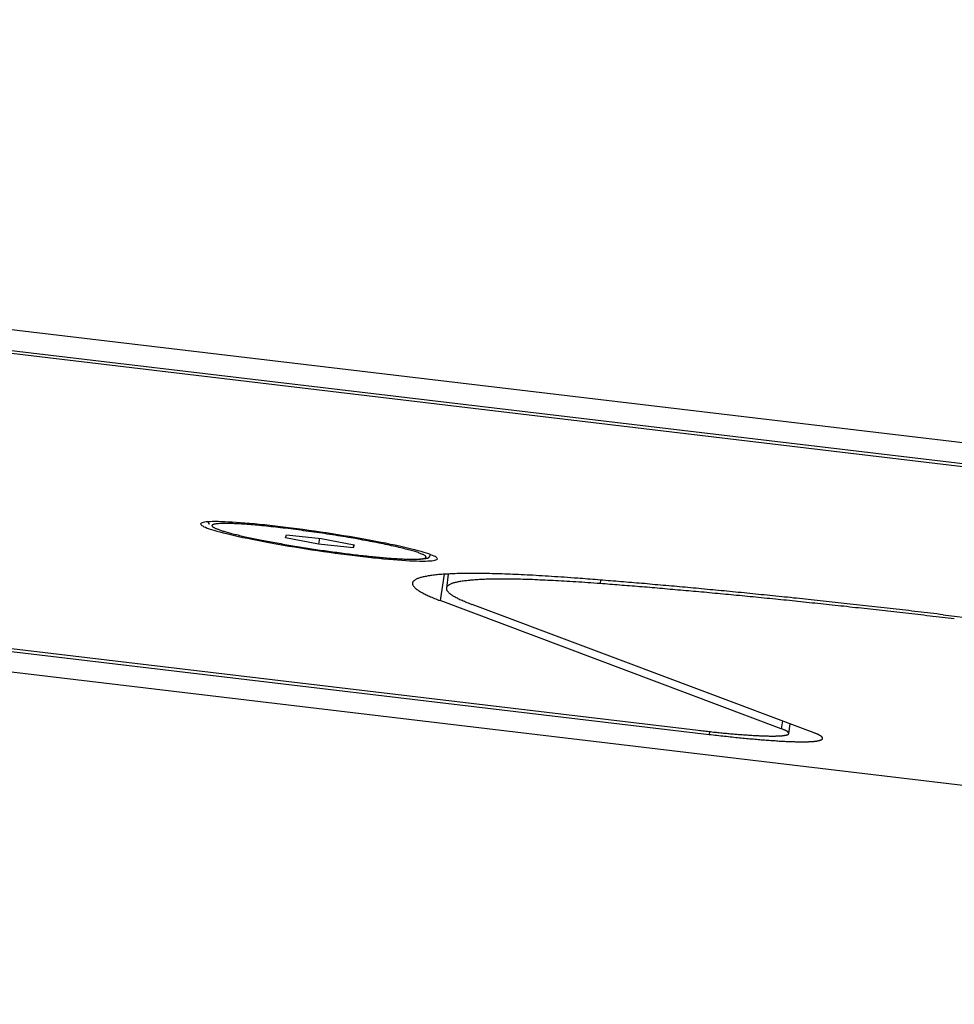
# Model space of a CAD drawing. Extents: x 0 to 420, y 0 to 297.
# Drawn here: x 242 to 247, y 164 to 168 of the extents above; entities that cross this region are included whole.
import ezdxf

# ---------------------------------------------------------------- set-up
doc = ezdxf.new("R2010")
doc.units = 0
doc.header["$MEASUREMENT"] = 0
doc.header["$PDSIZE"] = -5
doc.layers.get('0').update_dxf_attribs({"linetype": 'CONTINUOUS'})
doc.layers.get('DEFPOINTS').update_dxf_attribs({"linetype": 'CONTINUOUS'})
for name, color, linetype in [('5617406_M5X16_DI', 7, 'CONTINUOUS'), ('5680121A', 7, 'CONTINUOUS'), ('5691508', 7, 'CONTINUOUS'), ('DEFAULT', 7, 'CONTINUOUS')]:
    doc.layers.add(name, color=color, linetype=linetype)
doc.styles.get("Standard").update_dxf_attribs({"font": 'msgothic.ttc'})
doc.dimstyles.get("Standard").update_dxf_attribs({"dimscale": 75, "dimtxt": 0.18, "dimasz": 0.18, "dimexe": 0.18, "dimexo": 0.0625, "dimgap": 0.09, "dimtad": 1, "dimdec": 4, "dimzin": 0, "dimdsep": 46, "dimtxsty": 'STANDARD', "dimcen": 0.09, "dimse1": 1, "dimse2": 1, "dimadec": 0, "dimazin": 0, "dimtfac": 1, "dimtdec": 4, "dimtofl": 0, "dimtmove": 0, "dimatfit": 3, "dimfxl": 1, "dimtolj": 1, "dimtzin": 0, "dimarcsym": 0})

# ---------------------------------------------------------------- blocks, each defined once
blk = doc.blocks.new('SE')
at = {"layer": '5617406_M5X16_DI', "color": 7, "linetype": 'Continuous'}
for p, q in [((108.2201, 230.8967), (108.2309, 230.9224)), ((108.2309, 230.9224), (108.533, 230.891)), ((108.5113, 230.8396), (108.2201, 230.8967)), ((108.5191, 230.8924), (108.5113, 230.8396)), ((108.8134, 230.8081), (108.5113, 230.8396)), ((108.533, 230.891), (108.8242, 230.8338)), ((108.8174, 230.8352), (108.8134, 230.8081)), ((108.8242, 230.8338), (108.8134, 230.8081))]:
    blk.add_line(p, q, dxfattribs=at)
at = {"layer": '5617406_M5X16_DI', "color": 7}
for points in [[(107.543, 231.034, 0), (107.543, 231.033, 0), (107.543, 231.033, 0), (107.543, 231.033, 0), (107.543, 231.033, 0), (107.543, 231.033, 0), (107.543, 231.033, 0), (107.543, 231.033, 0), (107.543, 231.033, 0), (107.543, 231.033, 0), (107.543, 231.033, 0), (107.543, 231.033, 0), (107.543, 231.033, 0), (107.543, 231.032, 0), (107.543, 231.032, 0), (107.543, 231.032, 0), (107.543, 231.032, 0), (107.543, 231.032, 0), (107.543, 231.032, 0), (107.543, 231.032, 0), (107.543, 231.032, 0), (107.543, 231.032, 0), (107.543, 231.032, 0), (107.543, 231.032, 0), (107.543, 231.031, 0), (107.543, 231.031, 0), (107.543, 231.031, 0), (107.543, 231.031, 0), (107.543, 231.031, 0), (107.543, 231.031, 0), (107.543, 231.031, 0), (107.543, 231.031, 0), (107.543, 231.031, 0), (107.543, 231.031, 0), (107.543, 231.03, 0), (107.543, 231.03, 0), (107.543, 231.03, 0), (107.543, 231.03, 0), (107.543, 231.03, 0), (107.543, 231.03, 0), (107.543, 231.03, 0), (107.543, 231.03, 0), (107.543, 231.03, 0), (107.543, 231.029, 0), (107.543, 231.029, 0), (107.543, 231.029, 0), (107.543, 231.029, 0), (107.543, 231.029, 0), (107.543, 231.029, 0), (107.543, 231.029, 0), (107.543, 231.029, 0), (107.543, 231.029, 0), (107.543, 231.028, 0), (107.543, 231.028, 0), (107.543, 231.028, 0), (107.543, 231.028, 0), (107.543, 231.028, 0), (107.543, 231.028, 0), (107.543, 231.028, 0), (107.543, 231.028, 0), (107.543, 231.027, 0), (107.544, 231.027, 0), (107.544, 231.027, 0), (107.544, 231.027, 0), (107.544, 231.027, 0), (107.544, 231.027, 0), (107.544, 231.027, 0), (107.544, 231.027, 0), (107.544, 231.026, 0), (107.544, 231.026, 0), (107.544, 231.026, 0), (107.544, 231.026, 0), (107.544, 231.026, 0), (107.544, 231.026, 0), (107.544, 231.026, 0), (107.544, 231.025, 0), (107.544, 231.025, 0), (107.545, 231.025, 0), (107.545, 231.025, 0), (107.545, 231.025, 0), (107.545, 231.025, 0), (107.545, 231.025, 0), (107.545, 231.025, 0), (107.545, 231.024, 0), (107.545, 231.024, 0), (107.545, 231.024, 0), (107.545, 231.024, 0), (107.545, 231.024, 0), (107.545, 231.024, 0), (107.546, 231.024, 0), (107.546, 231.023, 0), (107.546, 231.023, 0), (107.546, 231.023, 0), (107.546, 231.023, 0), (107.546, 231.023, 0), (107.546, 231.023, 0), (107.546, 231.022, 0), (107.546, 231.022, 0), (107.546, 231.022, 0), (107.546, 231.022, 0), (107.547, 231.022, 0), (107.547, 231.022, 0), (107.547, 231.022, 0), (107.547, 231.021, 0), (107.547, 231.021, 0), (107.547, 231.021, 0), (107.547, 231.021, 0), (107.547, 231.021, 0), (107.548, 231.021, 0), (107.548, 231.02, 0), (107.548, 231.02, 0), (107.548, 231.02, 0), (107.548, 231.02, 0), (107.548, 231.02, 0), (107.548, 231.02, 0), (107.548, 231.019, 0), (107.549, 231.019, 0), (107.549, 231.019, 0), (107.549, 231.019, 0), (107.549, 231.019, 0), (107.549, 231.019, 0), (107.549, 231.018, 0), (107.549, 231.018, 0), (107.549, 231.018, 0), (107.55, 231.018, 0), (107.55, 231.018, 0), (107.55, 231.018, 0), (107.55, 231.017, 0)], [(109.319, 230.708, 0), (109.32, 230.708, 0), (109.321, 230.708, 0), (109.322, 230.708, 0), (109.324, 230.708, 0), (109.325, 230.708, 0), (109.326, 230.708, 0), (109.327, 230.708, 0), (109.328, 230.708, 0), (109.33, 230.708, 0), (109.331, 230.708, 0), (109.332, 230.708, 0), (109.333, 230.708, 0), (109.334, 230.708, 0), (109.335, 230.708, 0), (109.336, 230.708, 0), (109.338, 230.708, 0), (109.339, 230.708, 0), (109.34, 230.708, 0), (109.341, 230.708, 0), (109.342, 230.708, 0), (109.343, 230.708, 0), (109.344, 230.708, 0), (109.345, 230.708, 0), (109.346, 230.708, 0), (109.347, 230.708, 0), (109.348, 230.708, 0), (109.35, 230.708, 0), (109.351, 230.708, 0), (109.352, 230.708, 0), (109.353, 230.708, 0), (109.354, 230.708, 0), (109.355, 230.708, 0), (109.356, 230.708, 0), (109.357, 230.708, 0), (109.358, 230.708, 0), (109.359, 230.708, 0), (109.36, 230.708, 0), (109.361, 230.708, 0), (109.362, 230.708, 0), (109.363, 230.708, 0), (109.364, 230.708, 0), (109.365, 230.708, 0), (109.366, 230.708, 0), (109.367, 230.708, 0), (109.368, 230.708, 0), (109.369, 230.708, 0), (109.37, 230.708, 0), (109.37, 230.708, 0), (109.371, 230.708, 0), (109.372, 230.708, 0), (109.373, 230.708, 0), (109.374, 230.708, 0), (109.375, 230.708, 0), (109.376, 230.708, 0), (109.377, 230.708, 0), (109.378, 230.708, 0), (109.379, 230.708, 0), (109.38, 230.708, 0), (109.381, 230.709, 0), (109.381, 230.709, 0), (109.382, 230.709, 0), (109.383, 230.709, 0), (109.384, 230.709, 0), (109.385, 230.709, 0), (109.386, 230.709, 0), (109.387, 230.709, 0), (109.387, 230.709, 0), (109.388, 230.709, 0), (109.389, 230.709, 0), (109.39, 230.709, 0), (109.391, 230.709, 0), (109.392, 230.709, 0), (109.392, 230.709, 0), (109.393, 230.709, 0), (109.394, 230.709, 0), (109.395, 230.709, 0), (109.396, 230.71, 0), (109.397, 230.71, 0), (109.397, 230.71, 0), (109.398, 230.71, 0), (109.399, 230.71, 0), (109.4, 230.71, 0), (109.401, 230.71, 0), (109.401, 230.71, 0), (109.402, 230.71, 0), (109.403, 230.71, 0), (109.404, 230.71, 0), (109.404, 230.71, 0), (109.405, 230.71, 0), (109.406, 230.711, 0), (109.407, 230.711, 0), (109.407, 230.711, 0), (109.408, 230.711, 0), (109.409, 230.711, 0), (109.41, 230.711, 0), (109.41, 230.711, 0), (109.411, 230.711, 0), (109.412, 230.711, 0), (109.413, 230.711, 0), (109.413, 230.711, 0), (109.414, 230.711, 0), (109.415, 230.712, 0), (109.416, 230.712, 0), (109.416, 230.712, 0), (109.417, 230.712, 0), (109.418, 230.712, 0), (109.419, 230.712, 0), (109.419, 230.712, 0), (109.42, 230.712, 0), (109.421, 230.712, 0), (109.421, 230.712, 0), (109.422, 230.713, 0), (109.423, 230.713, 0), (109.424, 230.713, 0), (109.424, 230.713, 0), (109.425, 230.713, 0), (109.426, 230.713, 0), (109.426, 230.713, 0), (109.427, 230.713, 0), (109.428, 230.713, 0), (109.429, 230.713, 0), (109.429, 230.713, 0), (109.43, 230.714, 0), (109.431, 230.714, 0), (109.431, 230.714, 0), (109.432, 230.714, 0), (109.433, 230.714, 0), (109.433, 230.714, 0), (109.434, 230.714, 0), (109.435, 230.714, 0), (109.435, 230.714, 0), (109.436, 230.714, 0), (109.437, 230.714, 0), (109.438, 230.715, 0), (109.438, 230.715, 0), (109.439, 230.715, 0), (109.44, 230.715, 0), (109.44, 230.715, 0), (109.441, 230.715, 0), (109.442, 230.715, 0), (109.442, 230.715, 0), (109.443, 230.715, 0), (109.444, 230.715, 0), (109.444, 230.715, 0), (109.445, 230.715, 0), (109.446, 230.716, 0), (109.446, 230.716, 0), (109.447, 230.716, 0), (109.448, 230.716, 0), (109.449, 230.716, 0), (109.449, 230.716, 0), (109.45, 230.716, 0), (109.451, 230.716, 0), (109.451, 230.716, 0), (109.452, 230.716, 0), (109.453, 230.716, 0), (109.453, 230.716, 0), (109.454, 230.716, 0), (109.455, 230.717, 0), (109.455, 230.717, 0), (109.456, 230.717, 0), (109.457, 230.717, 0), (109.458, 230.717, 0), (109.458, 230.717, 0), (109.459, 230.717, 0), (109.46, 230.717, 0), (109.46, 230.717, 0), (109.461, 230.717, 0), (109.462, 230.717, 0), (109.462, 230.717, 0), (109.463, 230.718, 0), (109.464, 230.718, 0), (109.464, 230.718, 0), (109.465, 230.718, 0), (109.466, 230.718, 0), (109.466, 230.718, 0), (109.467, 230.718, 0), (109.468, 230.718, 0), (109.468, 230.719, 0), (109.469, 230.719, 0), (109.47, 230.719, 0), (109.47, 230.719, 0), (109.471, 230.719, 0), (109.472, 230.72, 0), (109.472, 230.72, 0), (109.473, 230.72, 0), (109.474, 230.72, 0), (109.474, 230.721, 0), (109.475, 230.721, 0), (109.475, 230.721, 0), (109.476, 230.722, 0), (109.477, 230.722, 0), (109.477, 230.722, 0), (109.478, 230.723, 0), (109.478, 230.723, 0), (109.479, 230.724, 0), (109.48, 230.724, 0), (109.48, 230.725, 0), (109.481, 230.725, 0), (109.481, 230.726, 0), (109.482, 230.726, 0), (109.482, 230.727, 0), (109.483, 230.727, 0), (109.483, 230.728, 0), (109.484, 230.728, 0), (109.484, 230.729, 0), (109.485, 230.73, 0), (109.485, 230.73, 0), (109.486, 230.731, 0), (109.486, 230.732, 0), (109.487, 230.733, 0), (109.487, 230.733, 0), (109.487, 230.734, 0), (109.488, 230.735, 0), (109.488, 230.736, 0), (109.489, 230.737, 0), (109.489, 230.738, 0), (109.489, 230.739, 0), (109.49, 230.74, 0), (109.49, 230.741, 0), (109.491, 230.742, 0), (109.491, 230.743, 0), (109.491, 230.744, 0)]]:
    blk.add_polyline3d(points, dxfattribs=at)
at = {"layer": '5617406_M5X16_DI', "color": 7, "linetype": 'Continuous'}
for points in [[(109.455, 230.727, 0), (109.455, 230.729, 0), (109.454, 230.73, 0), (109.453, 230.732, 0), (109.451, 230.735, 0), (109.449, 230.737, 0), (109.446, 230.739, 0), (109.443, 230.741, 0), (109.439, 230.744, 0), (109.434, 230.746, 0), (109.429, 230.749, 0), (109.423, 230.751, 0), (109.417, 230.754, 0), (109.41, 230.757, 0), (109.403, 230.76, 0), (109.395, 230.763, 0), (109.387, 230.766, 0), (109.378, 230.769, 0), (109.368, 230.772, 0), (109.358, 230.775, 0), (109.348, 230.778, 0), (109.337, 230.781, 0), (109.325, 230.784, 0), (109.313, 230.788, 0), (109.301, 230.791, 0), (109.288, 230.795, 0), (109.275, 230.798, 0), (109.261, 230.802, 0), (109.246, 230.805, 0), (109.232, 230.809, 0), (109.216, 230.812, 0), (109.201, 230.816, 0), (109.185, 230.82, 0), (109.168, 230.823, 0), (109.151, 230.827, 0), (109.134, 230.831, 0), (109.116, 230.835, 0), (109.098, 230.839, 0), (109.08, 230.842, 0), (109.061, 230.846, 0), (109.042, 230.85, 0), (109.023, 230.854, 0), (109.003, 230.858, 0), (108.983, 230.862, 0), (108.963, 230.865, 0), (108.943, 230.869, 0), (108.922, 230.873, 0), (108.901, 230.877, 0), (108.88, 230.881, 0), (108.858, 230.885, 0), (108.836, 230.889, 0), (108.815, 230.892, 0), (108.793, 230.896, 0), (108.77, 230.9, 0), (108.748, 230.904, 0), (108.725, 230.908, 0), (108.703, 230.911, 0), (108.68, 230.915, 0), (108.657, 230.919, 0), (108.634, 230.922, 0), (108.611, 230.926, 0), (108.588, 230.929, 0), (108.565, 230.933, 0), (108.542, 230.936, 0), (108.519, 230.94, 0), (108.495, 230.943, 0), (108.472, 230.947, 0), (108.449, 230.95, 0), (108.426, 230.953, 0), (108.403, 230.956, 0), (108.38, 230.959, 0), (108.357, 230.962, 0), (108.334, 230.965, 0), (108.312, 230.968, 0), (108.289, 230.971, 0), (108.267, 230.974, 0), (108.244, 230.977, 0), (108.222, 230.98, 0), (108.2, 230.982, 0), (108.178, 230.985, 0), (108.157, 230.987, 0), (108.136, 230.99, 0), (108.114, 230.992, 0), (108.094, 230.994, 0), (108.073, 230.996, 0), (108.053, 230.998, 0), (108.033, 231, 0), (108.013, 231.002, 0), (107.993, 231.004, 0), (107.974, 231.006, 0), (107.956, 231.008, 0), (107.937, 231.009, 0), (107.919, 231.011, 0), (107.901, 231.012, 0), (107.884, 231.013, 0), (107.867, 231.015, 0), (107.85, 231.016, 0), (107.834, 231.017, 0), (107.818, 231.018, 0), (107.803, 231.019, 0), (107.788, 231.02, 0), (107.774, 231.02, 0), (107.76, 231.021, 0), (107.746, 231.021, 0), (107.733, 231.022, 0), (107.72, 231.022, 0), (107.708, 231.022, 0), (107.697, 231.022, 0), (107.685, 231.022, 0), (107.675, 231.022, 0), (107.665, 231.022, 0), (107.655, 231.022, 0), (107.646, 231.021, 0), (107.637, 231.021, 0), (107.629, 231.02, 0), (107.622, 231.02, 0), (107.615, 231.019, 0), (107.608, 231.018, 0), (107.603, 231.017, 0), (107.597, 231.016, 0), (107.593, 231.015, 0), (107.588, 231.014, 0), (107.585, 231.013, 0), (107.582, 231.011, 0), (107.579, 231.01, 0), (107.577, 231.008, 0), (107.576, 231.007, 0), (107.575, 231.005, 0), (107.575, 231.003, 0)], [(107.575, 231.003, 0), (107.575, 231.003, 0), (107.575, 231.003, 0), (107.575, 231.003, 0), (107.575, 231.003, 0), (107.575, 231.003, 0), (107.575, 231.003, 0), (107.575, 231.003, 0), (107.575, 231.003, 0), (107.575, 231.003, 0), (107.575, 231.003, 0), (107.575, 231.003, 0), (107.575, 231.003, 0), (107.575, 231.003, 0), (107.575, 231.002, 0), (107.575, 231.002, 0), (107.575, 231.002, 0), (107.575, 231.002, 0), (107.575, 231.002, 0), (107.575, 231.002, 0), (107.575, 231.002, 0), (107.575, 231.002, 0), (107.575, 231.002, 0), (107.575, 231.002, 0), (107.575, 231.002, 0), (107.575, 231.002, 0), (107.575, 231.002, 0), (107.575, 231.002, 0), (107.575, 231.002, 0), (107.575, 231.002, 0), (107.575, 231.002, 0), (107.575, 231.002, 0), (107.575, 231.002, 0), (107.575, 231.002, 0), (107.575, 231.002, 0), (107.575, 231.002, 0), (107.575, 231.002, 0), (107.575, 231.002, 0), (107.575, 231.002, 0), (107.575, 231.002, 0), (107.575, 231.002, 0), (107.575, 231.002, 0), (107.575, 231.001, 0), (107.575, 231.001, 0), (107.575, 231.001, 0), (107.575, 231.001, 0), (107.575, 231.001, 0), (107.575, 231.001, 0), (107.575, 231.001, 0), (107.575, 231.001, 0), (107.575, 231.001, 0), (107.575, 231.001, 0), (107.575, 231.001, 0), (107.575, 231.001, 0), (107.576, 231.001, 0), (107.576, 231.001, 0), (107.576, 231.001, 0), (107.576, 231.001, 0), (107.576, 231.001, 0), (107.576, 231.001, 0), (107.576, 231.001, 0), (107.576, 231.001, 0), (107.576, 231.001, 0), (107.576, 231.001, 0), (107.576, 231.001, 0), (107.576, 231.001, 0), (107.576, 231.001, 0), (107.576, 231.001, 0), (107.576, 231.001, 0), (107.576, 231.001, 0), (107.576, 231, 0), (107.576, 231, 0), (107.576, 231, 0), (107.576, 231, 0), (107.576, 231, 0), (107.576, 231, 0), (107.576, 231, 0), (107.576, 231, 0), (107.576, 231, 0), (107.576, 231, 0), (107.576, 231, 0), (107.576, 231, 0), (107.576, 231, 0), (107.576, 231, 0), (107.576, 231, 0), (107.576, 231, 0), (107.576, 231, 0), (107.576, 231, 0), (107.576, 231, 0), (107.576, 231, 0), (107.576, 231, 0), (107.576, 231, 0), (107.576, 231, 0), (107.576, 231, 0), (107.576, 231, 0), (107.576, 231, 0), (107.576, 231, 0), (107.576, 230.999, 0), (107.576, 230.999, 0), (107.576, 230.999, 0), (107.576, 230.999, 0), (107.576, 230.999, 0), (107.576, 230.999, 0), (107.576, 230.999, 0), (107.576, 230.999, 0), (107.576, 230.999, 0), (107.576, 230.999, 0), (107.576, 230.999, 0), (107.576, 230.999, 0), (107.576, 230.999, 0), (107.577, 230.999, 0), (107.577, 230.999, 0), (107.577, 230.999, 0), (107.577, 230.999, 0), (107.577, 230.999, 0), (107.577, 230.999, 0), (107.577, 230.999, 0), (107.577, 230.999, 0), (107.577, 230.999, 0), (107.577, 230.999, 0), (107.577, 230.999, 0), (107.577, 230.999, 0), (107.577, 230.999, 0), (107.577, 230.998, 0), (107.577, 230.998, 0), (107.577, 230.998, 0), (107.577, 230.998, 0), (107.577, 230.998, 0), (107.577, 230.998, 0)], [(107.577, 230.998, 0), (107.578, 230.997, 0), (107.58, 230.995, 0), (107.582, 230.993, 0), (107.585, 230.991, 0), (107.587, 230.989, 0), (107.591, 230.988, 0), (107.594, 230.986, 0), (107.598, 230.984, 0), (107.602, 230.981, 0), (107.607, 230.979, 0), (107.612, 230.977, 0), (107.617, 230.975, 0), (107.623, 230.973, 0), (107.629, 230.971, 0), (107.635, 230.968, 0), (107.642, 230.966, 0), (107.649, 230.963, 0), (107.656, 230.961, 0), (107.664, 230.959, 0), (107.672, 230.956, 0), (107.68, 230.954, 0), (107.689, 230.951, 0), (107.698, 230.948, 0), (107.707, 230.946, 0), (107.717, 230.943, 0), (107.727, 230.94, 0), (107.737, 230.938, 0), (107.747, 230.935, 0), (107.758, 230.932, 0), (107.769, 230.929, 0), (107.781, 230.926, 0), (107.792, 230.924, 0), (107.804, 230.921, 0), (107.817, 230.918, 0), (107.829, 230.915, 0), (107.842, 230.912, 0), (107.855, 230.909, 0), (107.868, 230.906, 0), (107.882, 230.903, 0), (107.896, 230.9, 0), (107.91, 230.897, 0), (107.924, 230.894, 0), (107.939, 230.891, 0), (107.953, 230.888, 0), (107.968, 230.885, 0), (107.984, 230.882, 0), (107.999, 230.879, 0), (108.014, 230.875, 0), (108.03, 230.872, 0), (108.046, 230.869, 0), (108.062, 230.866, 0), (108.079, 230.863, 0), (108.095, 230.86, 0), (108.112, 230.857, 0), (108.129, 230.854, 0), (108.146, 230.851, 0), (108.163, 230.848, 0), (108.18, 230.845, 0), (108.197, 230.841, 0), (108.215, 230.838, 0), (108.232, 230.835, 0), (108.25, 230.832, 0), (108.268, 230.829, 0), (108.286, 230.826, 0), (108.304, 230.823, 0), (108.322, 230.82, 0), (108.34, 230.817, 0), (108.358, 230.814, 0), (108.377, 230.812, 0), (108.395, 230.809, 0), (108.414, 230.806, 0), (108.432, 230.803, 0), (108.45, 230.8, 0), (108.469, 230.797, 0), (108.487, 230.795, 0), (108.506, 230.792, 0), (108.525, 230.789, 0), (108.543, 230.786, 0), (108.562, 230.784, 0), (108.58, 230.781, 0), (108.599, 230.779, 0), (108.617, 230.776, 0), (108.635, 230.773, 0), (108.654, 230.771, 0), (108.672, 230.769, 0), (108.69, 230.766, 0), (108.708, 230.764, 0), (108.727, 230.761, 0), (108.745, 230.759, 0), (108.762, 230.757, 0), (108.78, 230.755, 0), (108.798, 230.752, 0), (108.816, 230.75, 0), (108.833, 230.748, 0), (108.85, 230.746, 0), (108.868, 230.744, 0), (108.885, 230.742, 0), (108.902, 230.74, 0), (108.919, 230.739, 0), (108.935, 230.737, 0), (108.952, 230.735, 0), (108.968, 230.733, 0), (108.984, 230.732, 0), (109, 230.73, 0), (109.016, 230.729, 0), (109.032, 230.727, 0), (109.047, 230.726, 0), (109.062, 230.724, 0), (109.077, 230.723, 0), (109.092, 230.722, 0), (109.106, 230.72, 0), (109.121, 230.719, 0), (109.135, 230.718, 0), (109.148, 230.717, 0), (109.162, 230.716, 0), (109.175, 230.715, 0), (109.188, 230.714, 0), (109.201, 230.714, 0), (109.214, 230.713, 0), (109.226, 230.712, 0), (109.238, 230.711, 0), (109.25, 230.711, 0), (109.261, 230.71, 0), (109.272, 230.71, 0), (109.283, 230.71, 0), (109.294, 230.709, 0), (109.304, 230.709, 0), (109.314, 230.709, 0)], [(109.314, 230.709, 0), (109.316, 230.709, 0), (109.318, 230.709, 0), (109.32, 230.709, 0), (109.322, 230.709, 0), (109.324, 230.709, 0), (109.326, 230.709, 0), (109.328, 230.709, 0), (109.33, 230.709, 0), (109.332, 230.709, 0), (109.333, 230.708, 0), (109.335, 230.708, 0), (109.337, 230.708, 0), (109.339, 230.708, 0), (109.341, 230.708, 0), (109.343, 230.708, 0), (109.345, 230.708, 0), (109.346, 230.708, 0), (109.348, 230.708, 0), (109.35, 230.709, 0), (109.352, 230.709, 0), (109.354, 230.709, 0), (109.355, 230.709, 0), (109.357, 230.709, 0), (109.359, 230.709, 0), (109.36, 230.709, 0), (109.362, 230.709, 0), (109.364, 230.709, 0), (109.365, 230.709, 0), (109.367, 230.709, 0), (109.369, 230.709, 0), (109.37, 230.709, 0), (109.372, 230.709, 0), (109.374, 230.709, 0), (109.375, 230.709, 0), (109.377, 230.709, 0), (109.378, 230.709, 0), (109.38, 230.709, 0), (109.381, 230.709, 0), (109.383, 230.709, 0), (109.384, 230.709, 0), (109.386, 230.709, 0), (109.387, 230.71, 0), (109.389, 230.71, 0), (109.39, 230.71, 0), (109.391, 230.71, 0), (109.393, 230.71, 0), (109.394, 230.71, 0), (109.396, 230.71, 0), (109.397, 230.71, 0), (109.398, 230.71, 0), (109.4, 230.71, 0), (109.401, 230.71, 0), (109.402, 230.711, 0), (109.403, 230.711, 0), (109.405, 230.711, 0), (109.406, 230.711, 0), (109.407, 230.711, 0), (109.408, 230.711, 0), (109.41, 230.711, 0), (109.411, 230.711, 0), (109.412, 230.711, 0), (109.413, 230.712, 0), (109.414, 230.712, 0), (109.415, 230.712, 0), (109.416, 230.712, 0), (109.417, 230.712, 0), (109.419, 230.712, 0), (109.42, 230.712, 0), (109.421, 230.713, 0), (109.422, 230.713, 0), (109.423, 230.713, 0), (109.424, 230.713, 0), (109.425, 230.713, 0), (109.426, 230.713, 0), (109.427, 230.713, 0), (109.428, 230.714, 0), (109.428, 230.714, 0), (109.429, 230.714, 0), (109.43, 230.714, 0), (109.431, 230.714, 0), (109.432, 230.714, 0), (109.433, 230.715, 0), (109.434, 230.715, 0), (109.434, 230.715, 0), (109.435, 230.715, 0), (109.436, 230.715, 0), (109.437, 230.716, 0), (109.438, 230.716, 0), (109.438, 230.716, 0), (109.439, 230.716, 0), (109.44, 230.716, 0), (109.44, 230.717, 0), (109.441, 230.717, 0), (109.442, 230.717, 0), (109.442, 230.717, 0), (109.443, 230.717, 0), (109.444, 230.718, 0), (109.444, 230.718, 0), (109.445, 230.718, 0), (109.445, 230.718, 0), (109.446, 230.718, 0), (109.446, 230.719, 0), (109.447, 230.719, 0), (109.447, 230.719, 0), (109.448, 230.719, 0), (109.448, 230.72, 0), (109.449, 230.72, 0), (109.449, 230.72, 0), (109.45, 230.72, 0), (109.45, 230.721, 0), (109.45, 230.721, 0), (109.451, 230.721, 0), (109.451, 230.721, 0), (109.451, 230.722, 0), (109.452, 230.722, 0), (109.452, 230.722, 0), (109.452, 230.722, 0), (109.453, 230.723, 0), (109.453, 230.723, 0), (109.453, 230.723, 0), (109.453, 230.724, 0), (109.454, 230.724, 0), (109.454, 230.724, 0), (109.454, 230.724, 0), (109.454, 230.725, 0), (109.454, 230.725, 0), (109.454, 230.725, 0), (109.455, 230.726, 0)], [(109.455, 230.726, 0), (109.455, 230.726, 0), (109.455, 230.726, 0), (109.455, 230.726, 0), (109.455, 230.726, 0), (109.455, 230.726, 0), (109.455, 230.726, 0), (109.455, 230.726, 0), (109.455, 230.726, 0), (109.455, 230.726, 0), (109.455, 230.726, 0), (109.455, 230.726, 0), (109.455, 230.726, 0), (109.455, 230.726, 0), (109.455, 230.726, 0), (109.455, 230.726, 0), (109.455, 230.726, 0), (109.455, 230.726, 0), (109.455, 230.726, 0), (109.455, 230.726, 0), (109.455, 230.726, 0), (109.455, 230.726, 0), (109.455, 230.726, 0), (109.455, 230.726, 0), (109.455, 230.726, 0), (109.455, 230.726, 0), (109.455, 230.726, 0), (109.455, 230.726, 0), (109.455, 230.726, 0), (109.455, 230.726, 0), (109.455, 230.726, 0), (109.455, 230.726, 0), (109.455, 230.726, 0), (109.455, 230.726, 0), (109.455, 230.726, 0), (109.455, 230.726, 0), (109.455, 230.726, 0), (109.455, 230.726, 0), (109.455, 230.726, 0), (109.455, 230.726, 0), (109.455, 230.726, 0), (109.455, 230.726, 0), (109.455, 230.726, 0), (109.455, 230.726, 0), (109.455, 230.726, 0), (109.455, 230.726, 0), (109.455, 230.726, 0), (109.455, 230.726, 0), (109.455, 230.726, 0), (109.455, 230.726, 0), (109.455, 230.726, 0), (109.455, 230.726, 0), (109.455, 230.726, 0), (109.455, 230.726, 0), (109.455, 230.726, 0), (109.455, 230.726, 0), (109.455, 230.726, 0), (109.455, 230.726, 0), (109.455, 230.726, 0), (109.455, 230.726, 0), (109.455, 230.726, 0), (109.455, 230.726, 0), (109.455, 230.726, 0), (109.455, 230.726, 0), (109.455, 230.726, 0), (109.455, 230.726, 0), (109.455, 230.726, 0), (109.455, 230.726, 0), (109.455, 230.726, 0), (109.455, 230.726, 0), (109.455, 230.726, 0), (109.455, 230.726, 0), (109.455, 230.726, 0), (109.455, 230.726, 0), (109.455, 230.726, 0), (109.455, 230.726, 0), (109.455, 230.726, 0), (109.455, 230.726, 0), (109.455, 230.726, 0), (109.455, 230.726, 0), (109.455, 230.726, 0), (109.455, 230.726, 0), (109.455, 230.726, 0), (109.455, 230.726, 0), (109.455, 230.726, 0), (109.455, 230.726, 0), (109.455, 230.726, 0), (109.455, 230.726, 0), (109.455, 230.726, 0), (109.455, 230.726, 0), (109.455, 230.726, 0), (109.455, 230.726, 0), (109.455, 230.726, 0), (109.455, 230.726, 0), (109.455, 230.726, 0), (109.455, 230.726, 0), (109.455, 230.726, 0), (109.455, 230.726, 0), (109.455, 230.726, 0), (109.455, 230.726, 0), (109.455, 230.726, 0), (109.455, 230.726, 0), (109.455, 230.726, 0), (109.455, 230.726, 0), (109.455, 230.726, 0), (109.455, 230.726, 0), (109.455, 230.726, 0), (109.455, 230.726, 0), (109.455, 230.726, 0), (109.455, 230.726, 0), (109.455, 230.726, 0), (109.455, 230.727, 0), (109.455, 230.727, 0), (109.455, 230.727, 0), (109.455, 230.727, 0), (109.455, 230.727, 0), (109.455, 230.727, 0), (109.455, 230.727, 0), (109.455, 230.727, 0), (109.455, 230.727, 0), (109.455, 230.727, 0), (109.455, 230.727, 0), (109.455, 230.727, 0), (109.455, 230.727, 0), (109.455, 230.727, 0), (109.455, 230.727, 0), (109.455, 230.727, 0), (109.455, 230.727, 0), (109.455, 230.727, 0)]]:
    blk.add_polyline3d(points, dxfattribs=at)
at = {"layer": '5680121A', "color": 7, "linetype": 'Continuous'}
for p, q in [((118.5937, 231.2022), (84.961, 235.2022)), ((115.4796, 231.3888), (89.5076, 234.4777)), ((115.2141, 228.598), (96.6814, 230.8022)), ((99.7955, 230.6155), (111.9407, 229.171)), ((109.6477, 230.5784), (109.6327, 230.4547)), ((110.9875, 230.5254), (110.9835, 230.4944)), ((112.8537, 229.1877), (109.8585, 230.3122)), ((111.9441, 229.1961), (111.9407, 229.171))]:
    blk.add_line(p, q, dxfattribs=at)
for points in [[(110.983, 230.494, 0), (110.956, 230.496, 0), (110.928, 230.498, 0), (110.901, 230.5, 0), (110.874, 230.502, 0), (110.848, 230.504, 0), (110.821, 230.506, 0), (110.795, 230.508, 0), (110.769, 230.509, 0), (110.743, 230.511, 0), (110.718, 230.513, 0), (110.692, 230.514, 0), (110.667, 230.516, 0), (110.643, 230.517, 0), (110.618, 230.518, 0), (110.594, 230.52, 0), (110.57, 230.521, 0), (110.546, 230.522, 0), (110.523, 230.523, 0), (110.5, 230.524, 0), (110.477, 230.525, 0), (110.454, 230.526, 0), (110.432, 230.527, 0), (110.41, 230.528, 0), (110.388, 230.529, 0), (110.366, 230.529, 0), (110.345, 230.53, 0), (110.324, 230.531, 0), (110.304, 230.531, 0), (110.283, 230.532, 0), (110.263, 230.532, 0), (110.243, 230.533, 0), (110.224, 230.533, 0), (110.205, 230.533, 0), (110.186, 230.534, 0), (110.167, 230.534, 0), (110.149, 230.534, 0), (110.131, 230.534, 0), (110.113, 230.534, 0), (110.095, 230.534, 0), (110.078, 230.534, 0), (110.061, 230.533, 0), (110.045, 230.533, 0), (110.029, 230.533, 0), (110.013, 230.533, 0), (109.997, 230.532, 0), (109.982, 230.532, 0), (109.967, 230.531, 0), (109.952, 230.531, 0), (109.938, 230.53, 0), (109.924, 230.529, 0), (109.91, 230.528, 0), (109.897, 230.528, 0), (109.884, 230.527, 0), (109.871, 230.526, 0), (109.859, 230.525, 0), (109.846, 230.524, 0), (109.835, 230.523, 0), (109.823, 230.522, 0), (109.812, 230.52, 0), (109.801, 230.519, 0), (109.791, 230.518, 0), (109.781, 230.517, 0), (109.771, 230.515, 0), (109.761, 230.514, 0), (109.752, 230.512, 0), (109.743, 230.51, 0), (109.735, 230.509, 0), (109.727, 230.507, 0), (109.719, 230.505, 0), (109.711, 230.504, 0), (109.704, 230.502, 0), (109.697, 230.5, 0), (109.691, 230.498, 0), (109.685, 230.496, 0), (109.679, 230.494, 0), (109.674, 230.492, 0), (109.669, 230.489, 0), (109.664, 230.487, 0), (109.659, 230.485, 0), (109.655, 230.482, 0), (109.651, 230.48, 0), (109.648, 230.478, 0), (109.645, 230.475, 0), (109.642, 230.473, 0), (109.64, 230.47, 0), (109.638, 230.467, 0), (109.636, 230.465, 0), (109.635, 230.462, 0), (109.634, 230.459, 0), (109.633, 230.456, 0), (109.633, 230.453, 0), (109.633, 230.45, 0), (109.633, 230.447, 0), (109.634, 230.444, 0), (109.635, 230.441, 0), (109.636, 230.438, 0), (109.638, 230.435, 0), (109.64, 230.431, 0), (109.642, 230.428, 0), (109.645, 230.425, 0), (109.648, 230.421, 0), (109.651, 230.418, 0), (109.655, 230.414, 0), (109.659, 230.411, 0), (109.664, 230.407, 0), (109.668, 230.403, 0), (109.674, 230.4, 0), (109.679, 230.396, 0), (109.685, 230.392, 0), (109.691, 230.388, 0), (109.697, 230.385, 0), (109.704, 230.381, 0), (109.711, 230.377, 0), (109.719, 230.373, 0), (109.727, 230.369, 0), (109.735, 230.365, 0), (109.743, 230.36, 0), (109.752, 230.356, 0), (109.761, 230.352, 0), (109.771, 230.348, 0), (109.781, 230.343, 0), (109.791, 230.339, 0), (109.801, 230.335, 0), (109.812, 230.33, 0), (109.823, 230.326, 0), (109.835, 230.321, 0), (109.846, 230.317, 0), (109.858, 230.312, 0)], [(114.092, 230.184, 0), (114.066, 230.188, 0), (114.039, 230.191, 0), (114.012, 230.194, 0), (113.985, 230.197, 0), (113.959, 230.2, 0), (113.932, 230.203, 0), (113.905, 230.206, 0), (113.879, 230.21, 0), (113.852, 230.213, 0), (113.826, 230.216, 0), (113.799, 230.219, 0), (113.773, 230.222, 0), (113.746, 230.225, 0), (113.72, 230.228, 0), (113.694, 230.231, 0), (113.667, 230.234, 0), (113.641, 230.237, 0), (113.615, 230.24, 0), (113.589, 230.243, 0), (113.562, 230.246, 0), (113.536, 230.249, 0), (113.51, 230.252, 0), (113.484, 230.255, 0), (113.458, 230.258, 0), (113.432, 230.261, 0), (113.406, 230.263, 0), (113.38, 230.266, 0), (113.354, 230.269, 0), (113.328, 230.272, 0), (113.302, 230.275, 0), (113.277, 230.278, 0), (113.251, 230.281, 0), (113.225, 230.283, 0), (113.199, 230.286, 0), (113.174, 230.289, 0), (113.148, 230.292, 0), (113.123, 230.295, 0), (113.097, 230.297, 0), (113.072, 230.3, 0), (113.046, 230.303, 0), (113.021, 230.306, 0), (112.995, 230.308, 0), (112.97, 230.311, 0), (112.945, 230.314, 0), (112.919, 230.316, 0), (112.894, 230.319, 0), (112.869, 230.322, 0), (112.844, 230.324, 0), (112.819, 230.327, 0), (112.794, 230.33, 0), (112.769, 230.332, 0), (112.744, 230.335, 0), (112.719, 230.337, 0), (112.694, 230.34, 0), (112.669, 230.343, 0), (112.644, 230.345, 0), (112.619, 230.348, 0), (112.595, 230.35, 0), (112.57, 230.353, 0), (112.545, 230.355, 0), (112.521, 230.358, 0), (112.496, 230.36, 0), (112.472, 230.363, 0), (112.447, 230.365, 0), (112.423, 230.367, 0), (112.398, 230.37, 0), (112.374, 230.372, 0), (112.35, 230.375, 0), (112.325, 230.377, 0), (112.301, 230.379, 0), (112.277, 230.382, 0), (112.253, 230.384, 0), (112.229, 230.386, 0), (112.205, 230.389, 0), (112.181, 230.391, 0), (112.157, 230.393, 0), (112.133, 230.396, 0), (112.109, 230.398, 0), (112.086, 230.4, 0), (112.062, 230.402, 0), (112.038, 230.405, 0), (112.015, 230.407, 0), (111.991, 230.409, 0), (111.967, 230.411, 0), (111.944, 230.413, 0), (111.921, 230.416, 0), (111.897, 230.418, 0), (111.874, 230.42, 0), (111.85, 230.422, 0), (111.827, 230.424, 0), (111.804, 230.426, 0), (111.781, 230.428, 0), (111.758, 230.43, 0), (111.735, 230.432, 0), (111.712, 230.434, 0), (111.689, 230.436, 0), (111.666, 230.438, 0), (111.643, 230.44, 0), (111.62, 230.442, 0), (111.598, 230.444, 0), (111.575, 230.446, 0), (111.552, 230.448, 0), (111.53, 230.45, 0), (111.507, 230.452, 0), (111.485, 230.454, 0), (111.462, 230.456, 0), (111.44, 230.458, 0), (111.418, 230.46, 0), (111.396, 230.462, 0), (111.373, 230.463, 0), (111.351, 230.465, 0), (111.329, 230.467, 0), (111.307, 230.469, 0), (111.285, 230.471, 0), (111.263, 230.472, 0), (111.241, 230.474, 0), (111.22, 230.476, 0), (111.198, 230.478, 0), (111.176, 230.479, 0), (111.155, 230.481, 0), (111.133, 230.483, 0), (111.111, 230.485, 0), (111.09, 230.486, 0), (111.069, 230.488, 0), (111.047, 230.49, 0), (111.026, 230.491, 0), (111.005, 230.493, 0), (110.983, 230.494, 0)], [(111.941, 229.171, 0), (111.958, 229.169, 0), (111.975, 229.167, 0), (111.992, 229.165, 0), (112.009, 229.163, 0), (112.026, 229.161, 0), (112.042, 229.159, 0), (112.059, 229.157, 0), (112.076, 229.156, 0), (112.092, 229.154, 0), (112.109, 229.152, 0), (112.125, 229.15, 0), (112.141, 229.149, 0), (112.157, 229.147, 0), (112.173, 229.145, 0), (112.189, 229.144, 0), (112.205, 229.142, 0), (112.22, 229.14, 0), (112.236, 229.139, 0), (112.251, 229.137, 0), (112.267, 229.136, 0), (112.282, 229.135, 0), (112.297, 229.133, 0), (112.312, 229.132, 0), (112.326, 229.131, 0), (112.341, 229.129, 0), (112.356, 229.128, 0), (112.37, 229.127, 0), (112.384, 229.126, 0), (112.398, 229.124, 0), (112.412, 229.123, 0), (112.426, 229.122, 0), (112.44, 229.121, 0), (112.453, 229.12, 0), (112.467, 229.119, 0), (112.48, 229.118, 0), (112.493, 229.117, 0), (112.506, 229.117, 0), (112.519, 229.116, 0), (112.531, 229.115, 0), (112.544, 229.114, 0), (112.556, 229.113, 0), (112.568, 229.113, 0), (112.58, 229.112, 0), (112.592, 229.111, 0), (112.603, 229.111, 0), (112.615, 229.11, 0), (112.626, 229.11, 0), (112.637, 229.109, 0), (112.648, 229.109, 0), (112.659, 229.109, 0), (112.669, 229.108, 0), (112.679, 229.108, 0), (112.69, 229.108, 0), (112.699, 229.107, 0), (112.709, 229.107, 0), (112.719, 229.107, 0), (112.728, 229.107, 0), (112.737, 229.107, 0), (112.746, 229.107, 0), (112.755, 229.107, 0), (112.764, 229.107, 0), (112.772, 229.107, 0), (112.781, 229.107, 0), (112.789, 229.107, 0), (112.796, 229.107, 0), (112.804, 229.107, 0), (112.811, 229.107, 0), (112.819, 229.108, 0), (112.826, 229.108, 0), (112.832, 229.108, 0), (112.839, 229.109, 0), (112.845, 229.109, 0), (112.852, 229.11, 0), (112.858, 229.11, 0), (112.863, 229.111, 0), (112.869, 229.111, 0), (112.874, 229.112, 0), (112.879, 229.113, 0), (112.884, 229.113, 0), (112.889, 229.114, 0), (112.893, 229.115, 0), (112.898, 229.115, 0), (112.902, 229.116, 0), (112.905, 229.117, 0), (112.909, 229.118, 0), (112.912, 229.119, 0), (112.915, 229.12, 0), (112.918, 229.121, 0), (112.921, 229.122, 0), (112.924, 229.123, 0), (112.926, 229.124, 0), (112.928, 229.125, 0), (112.93, 229.126, 0), (112.931, 229.128, 0), (112.933, 229.129, 0), (112.934, 229.13, 0), (112.935, 229.132, 0), (112.936, 229.133, 0), (112.936, 229.134, 0), (112.936, 229.136, 0), (112.936, 229.137, 0), (112.936, 229.139, 0), (112.936, 229.14, 0), (112.935, 229.142, 0), (112.934, 229.143, 0), (112.933, 229.145, 0), (112.932, 229.146, 0), (112.93, 229.148, 0), (112.929, 229.15, 0), (112.927, 229.152, 0), (112.924, 229.153, 0), (112.922, 229.155, 0), (112.919, 229.157, 0), (112.917, 229.159, 0), (112.913, 229.161, 0), (112.91, 229.163, 0), (112.907, 229.165, 0), (112.903, 229.167, 0), (112.899, 229.169, 0), (112.895, 229.171, 0), (112.89, 229.173, 0), (112.886, 229.175, 0), (112.881, 229.177, 0), (112.876, 229.179, 0), (112.871, 229.181, 0), (112.865, 229.183, 0), (112.86, 229.185, 0), (112.854, 229.188, 0)]]:
    blk.add_polyline3d(points, dxfattribs=at)
at = {"layer": '5691508', "color": 7, "linetype": 'Continuous'}
for p, q in [((115.5772, 231.3522), (89.6053, 234.441)), ((99.6978, 230.6522), (111.843, 229.2077)), ((109.6123, 230.5763), (109.5782, 230.3455)), ((112.5734, 229.221), (109.5782, 230.3455)), ((113.9946, 230.221), (121.0949, 229.3766)), ((112.5835, 229.2891), (112.5734, 229.221)), ((112.6395, 229.1791), (112.6519, 229.2635))]:
    blk.add_line(p, q, dxfattribs=at)
for points in [[(109.554, 230.712, 0), (109.553, 230.716, 0), (109.55, 230.721, 0), (109.544, 230.726, 0), (109.536, 230.731, 0), (109.526, 230.736, 0), (109.512, 230.742, 0), (109.497, 230.748, 0), (109.479, 230.755, 0), (109.459, 230.761, 0), (109.437, 230.768, 0), (109.412, 230.776, 0), (109.385, 230.783, 0), (109.356, 230.79, 0), (109.326, 230.798, 0), (109.293, 230.806, 0), (109.258, 230.814, 0), (109.221, 230.822, 0), (109.183, 230.831, 0), (109.143, 230.839, 0), (109.102, 230.848, 0), (109.059, 230.856, 0), (109.015, 230.865, 0), (108.97, 230.873, 0), (108.924, 230.882, 0), (108.876, 230.89, 0), (108.828, 230.898, 0), (108.779, 230.907, 0), (108.729, 230.915, 0), (108.679, 230.923, 0), (108.629, 230.931, 0), (108.578, 230.939, 0), (108.527, 230.946, 0), (108.476, 230.954, 0), (108.425, 230.961, 0), (108.374, 230.968, 0), (108.324, 230.975, 0), (108.274, 230.981, 0), (108.225, 230.987, 0), (108.176, 230.993, 0), (108.129, 230.999, 0), (108.082, 231.004, 0), (108.036, 231.009, 0), (107.991, 231.014, 0), (107.948, 231.018, 0), (107.906, 231.022, 0), (107.865, 231.025, 0), (107.826, 231.028, 0), (107.789, 231.031, 0), (107.753, 231.033, 0), (107.72, 231.035, 0), (107.688, 231.037, 0), (107.658, 231.038, 0), (107.63, 231.039, 0), (107.605, 231.039, 0), (107.581, 231.039, 0), (107.56, 231.038, 0), (107.541, 231.037, 0), (107.524, 231.036, 0), (107.51, 231.034, 0), (107.499, 231.032, 0), (107.489, 231.029, 0), (107.482, 231.026, 0), (107.478, 231.023, 0), (107.476, 231.019, 0), (107.477, 231.015, 0), (107.48, 231.01, 0), (107.486, 231.005, 0), (107.494, 231, 0), (107.504, 230.994, 0), (107.518, 230.989, 0), (107.533, 230.982, 0), (107.551, 230.976, 0), (107.571, 230.969, 0), (107.593, 230.962, 0), (107.618, 230.955, 0), (107.645, 230.948, 0), (107.674, 230.94, 0), (107.704, 230.933, 0), (107.737, 230.925, 0), (107.772, 230.917, 0), (107.809, 230.908, 0), (107.847, 230.9, 0), (107.887, 230.892, 0), (107.928, 230.883, 0), (107.971, 230.875, 0), (108.015, 230.866, 0), (108.06, 230.858, 0), (108.106, 230.849, 0), (108.154, 230.841, 0), (108.202, 230.832, 0), (108.251, 230.824, 0), (108.301, 230.816, 0), (108.351, 230.808, 0), (108.401, 230.8, 0), (108.452, 230.792, 0), (108.503, 230.784, 0), (108.554, 230.777, 0), (108.605, 230.77, 0), (108.656, 230.763, 0), (108.706, 230.756, 0), (108.756, 230.75, 0), (108.805, 230.743, 0), (108.854, 230.737, 0), (108.901, 230.732, 0), (108.948, 230.727, 0), (108.994, 230.722, 0), (109.039, 230.717, 0), (109.082, 230.713, 0), (109.124, 230.709, 0), (109.165, 230.705, 0), (109.204, 230.702, 0), (109.241, 230.7, 0), (109.277, 230.697, 0), (109.31, 230.695, 0), (109.342, 230.694, 0), (109.372, 230.693, 0), (109.4, 230.692, 0), (109.425, 230.692, 0), (109.449, 230.692, 0), (109.47, 230.693, 0), (109.489, 230.694, 0), (109.506, 230.695, 0), (109.52, 230.697, 0), (109.531, 230.699, 0), (109.541, 230.702, 0), (109.548, 230.705, 0), (109.552, 230.708, 0), (109.554, 230.712, 0)], [(110.786, 230.541, 0), (110.756, 230.543, 0), (110.726, 230.545, 0), (110.697, 230.548, 0), (110.668, 230.55, 0), (110.64, 230.552, 0), (110.611, 230.553, 0), (110.583, 230.555, 0), (110.555, 230.557, 0), (110.528, 230.559, 0), (110.5, 230.561, 0), (110.473, 230.562, 0), (110.446, 230.564, 0), (110.42, 230.565, 0), (110.393, 230.567, 0), (110.367, 230.568, 0), (110.342, 230.569, 0), (110.316, 230.571, 0), (110.291, 230.572, 0), (110.266, 230.573, 0), (110.242, 230.574, 0), (110.217, 230.575, 0), (110.194, 230.576, 0), (110.17, 230.577, 0), (110.146, 230.578, 0), (110.123, 230.579, 0), (110.101, 230.579, 0), (110.078, 230.58, 0), (110.056, 230.581, 0), (110.034, 230.581, 0), (110.012, 230.582, 0), (109.991, 230.582, 0), (109.97, 230.583, 0), (109.95, 230.583, 0), (109.929, 230.583, 0), (109.909, 230.583, 0), (109.89, 230.583, 0), (109.87, 230.583, 0), (109.851, 230.583, 0), (109.832, 230.583, 0), (109.814, 230.583, 0), (109.796, 230.583, 0), (109.778, 230.583, 0), (109.761, 230.582, 0), (109.744, 230.582, 0), (109.727, 230.582, 0), (109.711, 230.581, 0), (109.695, 230.581, 0), (109.679, 230.58, 0), (109.663, 230.579, 0), (109.648, 230.578, 0), (109.634, 230.578, 0), (109.619, 230.577, 0), (109.605, 230.576, 0), (109.592, 230.575, 0), (109.578, 230.574, 0), (109.565, 230.573, 0), (109.553, 230.572, 0), (109.54, 230.57, 0), (109.528, 230.569, 0), (109.517, 230.568, 0), (109.506, 230.566, 0), (109.495, 230.565, 0), (109.484, 230.563, 0), (109.474, 230.562, 0), (109.464, 230.56, 0), (109.455, 230.558, 0), (109.446, 230.557, 0), (109.437, 230.555, 0), (109.428, 230.553, 0), (109.42, 230.551, 0), (109.413, 230.549, 0), (109.405, 230.547, 0), (109.399, 230.545, 0), (109.392, 230.543, 0), (109.386, 230.54, 0), (109.38, 230.538, 0), (109.374, 230.536, 0), (109.369, 230.533, 0), (109.364, 230.531, 0), (109.36, 230.528, 0), (109.356, 230.526, 0), (109.352, 230.523, 0), (109.349, 230.52, 0), (109.346, 230.518, 0), (109.344, 230.515, 0), (109.341, 230.512, 0), (109.339, 230.509, 0), (109.338, 230.506, 0), (109.337, 230.503, 0), (109.336, 230.5, 0), (109.336, 230.497, 0), (109.336, 230.494, 0), (109.336, 230.49, 0), (109.337, 230.487, 0), (109.338, 230.484, 0), (109.339, 230.48, 0), (109.341, 230.477, 0), (109.344, 230.473, 0), (109.346, 230.47, 0), (109.349, 230.466, 0), (109.352, 230.463, 0), (109.356, 230.459, 0), (109.36, 230.455, 0), (109.364, 230.451, 0), (109.369, 230.447, 0), (109.374, 230.443, 0), (109.38, 230.44, 0), (109.386, 230.436, 0), (109.392, 230.431, 0), (109.398, 230.427, 0), (109.405, 230.423, 0), (109.413, 230.419, 0), (109.42, 230.415, 0), (109.428, 230.41, 0), (109.437, 230.406, 0), (109.446, 230.402, 0), (109.455, 230.397, 0), (109.464, 230.393, 0), (109.474, 230.388, 0), (109.484, 230.384, 0), (109.495, 230.379, 0), (109.506, 230.374, 0), (109.517, 230.37, 0), (109.528, 230.365, 0), (109.54, 230.36, 0), (109.553, 230.355, 0), (109.565, 230.35, 0), (109.578, 230.345, 0)], [(113.995, 230.221, 0), (113.967, 230.224, 0), (113.939, 230.228, 0), (113.912, 230.231, 0), (113.884, 230.234, 0), (113.857, 230.237, 0), (113.829, 230.241, 0), (113.802, 230.244, 0), (113.774, 230.247, 0), (113.747, 230.25, 0), (113.72, 230.253, 0), (113.692, 230.257, 0), (113.665, 230.26, 0), (113.638, 230.263, 0), (113.61, 230.266, 0), (113.583, 230.269, 0), (113.556, 230.272, 0), (113.529, 230.275, 0), (113.502, 230.278, 0), (113.475, 230.281, 0), (113.448, 230.285, 0), (113.421, 230.288, 0), (113.394, 230.291, 0), (113.367, 230.294, 0), (113.34, 230.297, 0), (113.313, 230.3, 0), (113.286, 230.303, 0), (113.259, 230.306, 0), (113.233, 230.309, 0), (113.206, 230.312, 0), (113.179, 230.315, 0), (113.153, 230.318, 0), (113.126, 230.32, 0), (113.1, 230.323, 0), (113.073, 230.326, 0), (113.047, 230.329, 0), (113.02, 230.332, 0), (112.994, 230.335, 0), (112.967, 230.338, 0), (112.941, 230.341, 0), (112.915, 230.343, 0), (112.888, 230.346, 0), (112.862, 230.349, 0), (112.836, 230.352, 0), (112.81, 230.355, 0), (112.784, 230.357, 0), (112.758, 230.36, 0), (112.732, 230.363, 0), (112.706, 230.366, 0), (112.68, 230.368, 0), (112.654, 230.371, 0), (112.628, 230.374, 0), (112.602, 230.376, 0), (112.577, 230.379, 0), (112.551, 230.382, 0), (112.525, 230.384, 0), (112.5, 230.387, 0), (112.474, 230.39, 0), (112.449, 230.392, 0), (112.423, 230.395, 0), (112.398, 230.397, 0), (112.372, 230.4, 0), (112.347, 230.402, 0), (112.322, 230.405, 0), (112.296, 230.407, 0), (112.271, 230.41, 0), (112.246, 230.412, 0), (112.221, 230.415, 0), (112.196, 230.417, 0), (112.171, 230.42, 0), (112.146, 230.422, 0), (112.121, 230.425, 0), (112.096, 230.427, 0), (112.071, 230.43, 0), (112.046, 230.432, 0), (112.022, 230.434, 0), (111.997, 230.437, 0), (111.972, 230.439, 0), (111.948, 230.441, 0), (111.923, 230.444, 0), (111.899, 230.446, 0), (111.874, 230.448, 0), (111.85, 230.451, 0), (111.826, 230.453, 0), (111.801, 230.455, 0), (111.777, 230.457, 0), (111.753, 230.46, 0), (111.729, 230.462, 0), (111.705, 230.464, 0), (111.681, 230.466, 0), (111.657, 230.468, 0), (111.633, 230.471, 0), (111.609, 230.473, 0), (111.585, 230.475, 0), (111.561, 230.477, 0), (111.537, 230.479, 0), (111.514, 230.481, 0), (111.49, 230.483, 0), (111.467, 230.485, 0), (111.443, 230.487, 0), (111.42, 230.489, 0), (111.396, 230.492, 0), (111.373, 230.494, 0), (111.349, 230.496, 0), (111.326, 230.498, 0), (111.303, 230.499, 0), (111.28, 230.501, 0), (111.257, 230.503, 0), (111.234, 230.505, 0), (111.211, 230.507, 0), (111.188, 230.509, 0), (111.165, 230.511, 0), (111.142, 230.513, 0), (111.12, 230.515, 0), (111.097, 230.517, 0), (111.074, 230.518, 0), (111.052, 230.52, 0), (111.029, 230.522, 0), (111.007, 230.524, 0), (110.984, 230.526, 0), (110.962, 230.527, 0), (110.94, 230.529, 0), (110.918, 230.531, 0), (110.895, 230.533, 0), (110.873, 230.534, 0), (110.851, 230.536, 0), (110.829, 230.538, 0), (110.807, 230.539, 0), (110.786, 230.541, 0)], [(111.843, 229.208, 0), (111.857, 229.206, 0), (111.87, 229.204, 0), (111.884, 229.203, 0), (111.898, 229.201, 0), (111.911, 229.2, 0), (111.924, 229.198, 0), (111.938, 229.197, 0), (111.951, 229.195, 0), (111.964, 229.194, 0), (111.977, 229.192, 0), (111.99, 229.191, 0), (112.003, 229.19, 0), (112.016, 229.188, 0), (112.029, 229.187, 0), (112.042, 229.186, 0), (112.054, 229.185, 0), (112.067, 229.183, 0), (112.079, 229.182, 0), (112.091, 229.181, 0), (112.104, 229.18, 0), (112.116, 229.179, 0), (112.128, 229.177, 0), (112.14, 229.176, 0), (112.152, 229.175, 0), (112.163, 229.174, 0), (112.175, 229.173, 0), (112.186, 229.172, 0), (112.198, 229.171, 0), (112.209, 229.17, 0), (112.22, 229.17, 0), (112.231, 229.169, 0), (112.242, 229.168, 0), (112.253, 229.167, 0), (112.264, 229.166, 0), (112.274, 229.166, 0), (112.285, 229.165, 0), (112.295, 229.164, 0), (112.305, 229.163, 0), (112.315, 229.163, 0), (112.325, 229.162, 0), (112.335, 229.162, 0), (112.345, 229.161, 0), (112.354, 229.161, 0), (112.364, 229.16, 0), (112.373, 229.16, 0), (112.382, 229.159, 0), (112.391, 229.159, 0), (112.4, 229.158, 0), (112.409, 229.158, 0), (112.417, 229.158, 0), (112.426, 229.157, 0), (112.434, 229.157, 0), (112.442, 229.157, 0), (112.45, 229.157, 0), (112.458, 229.157, 0), (112.466, 229.156, 0), (112.473, 229.156, 0), (112.48, 229.156, 0), (112.488, 229.156, 0), (112.495, 229.156, 0), (112.502, 229.156, 0), (112.508, 229.156, 0), (112.515, 229.156, 0), (112.521, 229.156, 0), (112.528, 229.157, 0), (112.534, 229.157, 0), (112.54, 229.157, 0), (112.545, 229.157, 0), (112.551, 229.157, 0), (112.556, 229.158, 0), (112.562, 229.158, 0), (112.567, 229.158, 0), (112.572, 229.159, 0), (112.576, 229.159, 0), (112.581, 229.159, 0), (112.586, 229.16, 0), (112.59, 229.16, 0), (112.594, 229.161, 0), (112.598, 229.161, 0), (112.602, 229.162, 0), (112.605, 229.163, 0), (112.608, 229.163, 0), (112.612, 229.164, 0), (112.615, 229.165, 0), (112.618, 229.165, 0), (112.62, 229.166, 0), (112.623, 229.167, 0), (112.625, 229.168, 0), (112.627, 229.168, 0), (112.629, 229.169, 0), (112.631, 229.17, 0), (112.633, 229.171, 0), (112.634, 229.172, 0), (112.636, 229.173, 0), (112.637, 229.174, 0), (112.638, 229.175, 0), (112.638, 229.176, 0), (112.639, 229.177, 0), (112.639, 229.178, 0), (112.639, 229.179, 0), (112.64, 229.181, 0), (112.639, 229.182, 0), (112.639, 229.183, 0), (112.639, 229.184, 0), (112.638, 229.185, 0), (112.637, 229.187, 0), (112.636, 229.188, 0), (112.635, 229.189, 0), (112.633, 229.191, 0), (112.632, 229.192, 0), (112.63, 229.194, 0), (112.628, 229.195, 0), (112.626, 229.196, 0), (112.624, 229.198, 0), (112.621, 229.199, 0), (112.619, 229.201, 0), (112.616, 229.203, 0), (112.613, 229.204, 0), (112.61, 229.206, 0), (112.606, 229.207, 0), (112.603, 229.209, 0), (112.599, 229.211, 0), (112.595, 229.212, 0), (112.591, 229.214, 0), (112.587, 229.216, 0), (112.583, 229.217, 0), (112.578, 229.219, 0), (112.573, 229.221, 0)]]:
    blk.add_polyline3d(points, dxfattribs=at)
blk = doc.blocks.new('*D11')
at = {"color": 0, "lineweight": -2}
for p, q in [((235.6307, 185.5194), (277.167, 185.5194)), ((276.167, 182.2194), (276.167, 166.8666)), ((255.6866, 163.5666), (277.167, 163.5666))]:
    blk.add_line(p, q, dxfattribs=at)
at = {"color": 0}
for points in [[(276.717, 182.2194), (275.617, 182.2194), (276.167, 185.5194)], [(275.617, 166.8666), (276.717, 166.8666), (276.167, 163.5666)]]:
    blk.add_solid(points, dxfattribs=at)
at = {"layer": 'DEFPOINTS', "color": 0}
for p in [(234.6307, 185.5194), (254.6866, 163.5666), (276.167, 163.5666)]:
    blk.add_point(p, dxfattribs=at)
at = {"color": 0, "insert": (274.317, 174.543), "char_height": 3.5, "attachment_point": 5, "rotation": 90}
blk.add_mtext('\\A1;220', dxfattribs=at)

msp = doc.modelspace()

# ---------------------------------------------------------------- block references
at = {"layer": 'DEFAULT', "xscale": 0.5, "yscale": 0.5, "zscale": 0.5}
msp.add_blockref('SE', (189.5295, 50.1656), dxfattribs=at)

# ---------------------------------------------------------------- dimensions: what is measured, and where the dimension line sits
dim = msp.add_linear_dim(base=(276.167, 163.5666), p1=(234.6307, 185.5194), p2=(254.6866, 163.5666), angle=90, dimstyle='STANDARD', override={"dimscale": 1, "dimtxt": 3.5, "dimasz": 3.3, "dimexe": 1, "dimexo": 1, "dimtad": 3, "dimdec": 0, "dimlfac": 10, "dimpost": '', "dimse1": 0, "dimse2": 0, "dimtmove": 2})
dim.commit()
dim.dimension.update_dxf_attribs({"geometry": '*D11', "text_midpoint": (274.317, 174.543)})

doc.saveas('drawing.dxf')
